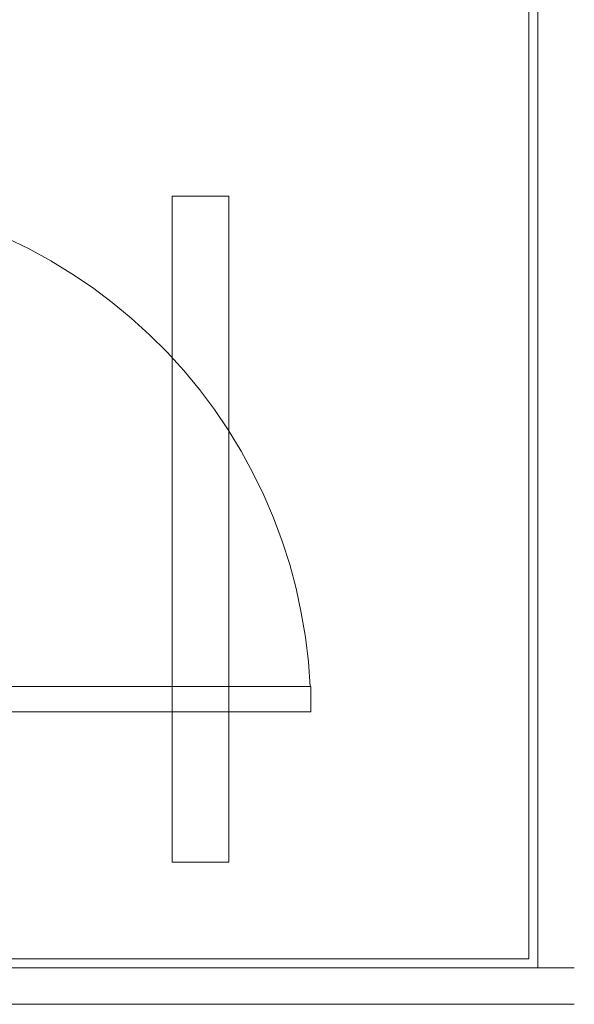
# Model space of a CAD drawing. Units: inches. Extents: x -1427 to 524, y -806 to 1404.
# Drawn here: x -1268 to -1230, y -288 to -220 of the extents above; entities that cross this region are included whole.
import ezdxf

# ---------------------------------------------------------------- set-up
doc = ezdxf.new("R2010")
doc.units = ezdxf.units.IN
doc.header["$LTSCALE"] = 48
doc.header["$MEASUREMENT"] = 0
doc.layers.add('X - Plan & Section', color=7, linetype='Continuous', lineweight=18)

# ---------------------------------------------------------------- blocks, each defined once
blk = doc.blocks.new('Group-6')
at = {"layer": 'X - Plan & Section', "transparency": 33554687}
for p, q in [((-1374.154, -882.705), (-1374.154, -777.114)), ((-1373.524, -883.335), (-1373.524, -777.744)), ((-1394.925, -829.953), (-1398.862, -829.953)), ((-1398.862, -829.953), (-1398.862, -876.016)), ((-1394.925, -876.016), (-1394.925, -829.953)), ((-1410.305, -832.852), (-1408.763, -833.598)), ((-1408.763, -833.598), (-1407.259, -834.417)), ((-1407.259, -834.417), (-1405.795, -835.307)), ((-1405.795, -835.307), (-1404.376, -836.265)), ((-1404.376, -836.265), (-1403.004, -837.29)), ((-1403.004, -837.29), (-1401.682, -838.38)), ((-1401.682, -838.38), (-1400.414, -839.531)), ((-1400.414, -839.531), (-1399.202, -840.741)), ((-1399.202, -840.741), (-1398.049, -842.008)), ((-1398.049, -842.008), (-1396.957, -843.328)), ((-1396.957, -843.328), (-1395.93, -844.699)), ((-1395.93, -844.699), (-1394.97, -846.117)), ((-1394.97, -846.117), (-1394.078, -847.579)), ((-1394.078, -847.579), (-1393.257, -849.083)), ((-1393.257, -849.083), (-1392.509, -850.623)), ((-1392.509, -850.623), (-1391.835, -852.198)), ((-1391.835, -852.198), (-1391.236, -853.803)), ((-1391.236, -853.803), (-1390.715, -855.434)), ((-1390.715, -855.434), (-1390.272, -857.089)), ((-1390.272, -857.089), (-1389.909, -858.763)), ((-1389.909, -858.763), (-1389.626, -860.452)), ((-1389.626, -860.452), (-1389.424, -862.153)), ((-1389.424, -862.153), (-1389.303, -863.862)), ((-1389.26, -863.862), (-1425.26, -863.862)), ((-1389.26, -865.612), (-1389.26, -863.862)), ((-1427.26, -865.612), (-1389.26, -865.612)), ((-1398.862, -876.016), (-1394.925, -876.016)), ((-1422.489, -882.705), (-1374.154, -882.705)), ((-1422.489, -883.335), (-1371.004, -883.335)), ((-1422.489, -885.855), (-1371.004, -885.855))]:
    blk.add_line(p, q, dxfattribs=at)
blk = doc.blocks.new('Plan-sec-MF')
at = {"layer": 'X - Plan & Section', "color": 7, "transparency": 33554687}
blk.add_blockref('Group-6', (0, 0), dxfattribs=at)

msp = doc.modelspace()

# ---------------------------------------------------------------- block references
at = {"layer": 'X - Plan & Section', "color": 1, "true_color": 0xff0000, "transparency": 33554687}
msp.add_blockref('Plan-sec-MF', (140.945, 597.933), dxfattribs=at)

doc.saveas('drawing.dxf')
